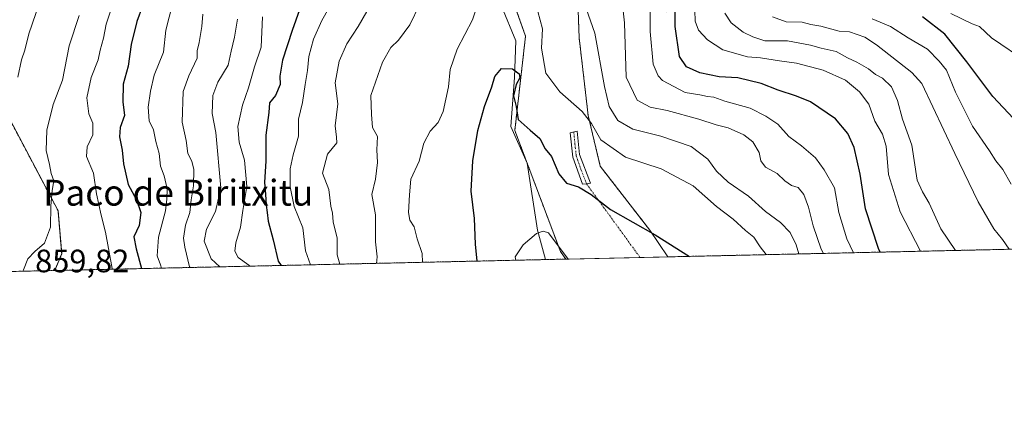
# Model space of a CAD drawing. Units: metres. Extents: x 651539 to 654997, y 4741666 to 4744055.
# Drawn here: x 653483 to 653787, y 4741666 to 4741786 of the extents above; entities that cross this region are included whole.
import ezdxf
from ezdxf.enums import TextEntityAlignment as Align

# ---------------------------------------------------------------- set-up
doc = ezdxf.new("R2010")
doc.units = ezdxf.units.M
doc.header["$MEASUREMENT"] = 0
doc.linetypes.add('TRAZO_Y_PUNTO', pattern=[1, 0.5, -0.25, 0, -0.25])
doc.linetypes.add('TRAZOS', pattern=[0.75, 0.5, -0.25])
for name, color, linetype, lineweight in [('Arbolado forestal', 92, 'TRAZOS', 0), ('Arbolado forestal CxS', 92, 'Continuous', 0), ('Camino', 19, 'Continuous', 0), ('Camino Cxs', 19, 'Continuous', 0), ('Camino eje', 39, 'TRAZO_Y_PUNTO', 13), ('Camino eje virtual', 6, 'TRAZO_Y_PUNTO', 0), ('Comarca CxS', 133, 'Continuous', 0), ('Comunidad Autónoma CxS', 142, 'Continuous', 0), ('Corriente natural lineal', 142, 'Continuous', 13), ('Curva de nivel maestra', 36, 'Continuous', 30), ('Curva de nivel normal', 36, 'Continuous', 0), ('Entidad de ámbito territorial CxS', 92, 'Continuous', 0), ('Espacio natural protegido CxS', 2, 'Continuous', 0), ('Municipio CxS', 142, 'Continuous', 0), ('Prado', 92, 'Continuous', 0), ('Prado CxS', 92, 'Continuous', 0), ('Provincia CxS', 1, 'Continuous', 0), ('Rótulo de punto de cota en terreno', 19, 'Continuous', 0), ('Texto cartográfico', 19, 'Continuous', 0)]:
    doc.layers.add(name, color=color, linetype=linetype, lineweight=lineweight)
doc.styles.add('Arial', font='txt', dxfattribs={"height": 0.2})

# ---------------------------------------------------------------- blocks, each defined once
blk = doc.blocks.new('*U152')
at = {"layer": 'Arbolado forestal CxS', "color": 92, "linetype": 'Continuous', "lineweight": 0}
blk.add_polyline3d([(653628.65, 4741810.85, 806.56), (653639.14, 4741781.23, 803.14), (653635.82, 4741752.04, 799.23), (653649.93, 4741714.58, 794.7), (653651.61, 4741712.19, 794.34), (653493.4, 4741708.66, 859.21), (653495.55, 4741713.85, 859.29), (653494.43, 4741727.16, 859.38), (653464.41, 4741783.9, 872.68)], dxfattribs=at)
blk = doc.blocks.new('*U160')
at = {"layer": 'Curva de nivel normal', "color": 36, "linetype": 'Continuous', "lineweight": 0}
for points in [[(653544.53, 4741709.8, 835), (653541.85, 4741712.29, 835), (653539.67, 4741717.78, 835), (653540.38, 4741721.49, 835), (653543.12, 4741726.9, 835), (653544.83, 4741734.27, 835), (653543.26, 4741751.36, 835), (653542.18, 4741757.28, 835), (653542.36, 4741762.81, 835), (653543.93, 4741767.02, 835), (653547.1, 4741772.23, 835), (653547.98, 4741776.56, 835), (653549.08, 4741780.89, 835), (653549.94, 4741786.5, 835)], [(653700.88, 4741788.35, 835), (653702.82, 4741785.29, 835), (653706.54, 4741782.43, 835), (653709.46, 4741780.98, 835), (653713.26, 4741779.74, 835), (653720.26, 4741779.77, 835), (653727.33, 4741778.47, 835), (653730.66, 4741777.46, 835), (653735.3, 4741776.44, 835), (653738.84, 4741774.48, 835), (653741.74, 4741773.21, 835), (653745.33, 4741771.06, 835), (653747.5, 4741769.35, 835), (653749.68, 4741768.25, 835), (653752.4, 4741765.54, 835), (653754.3, 4741761.31, 835), (653755.88, 4741755.54, 835), (653758.74, 4741747.43, 835), (653760.4, 4741736.68, 835), (653762.06, 4741733.06, 835), (653764.04, 4741729.47, 835), (653767.67, 4741721.6, 835), (653772.21, 4741714.87, 835)]]:
    blk.add_polyline3d(points, dxfattribs=at)
blk = doc.blocks.new('*U169')
at = {"layer": 'Curva de nivel normal', "color": 36, "linetype": 'Continuous', "lineweight": 0}
for points in [[(653526.46, 4741709.4, 845), (653526.11, 4741710.45, 845), (653525.07, 4741713.17, 845), (653525.56, 4741718.98, 845), (653527.72, 4741727.17, 845), (653528.1, 4741730.75, 845), (653528.23, 4741733.92, 845), (653527.26, 4741737.96, 845), (653526.16, 4741740.94, 845), (653525.71, 4741744.89, 845), (653524.72, 4741748.64, 845), (653523.96, 4741752.23, 845), (653522.67, 4741754.99, 845), (653522.29, 4741759.22, 845), (653523.04, 4741764.15, 845), (653524.14, 4741769.18, 845), (653527.11, 4741776.23, 845), (653527.84, 4741783.02, 845), (653529.88, 4741791.08, 845)], [(653746.44, 4741786.6, 845), (653752.08, 4741784.21, 845), (653757.58, 4741780.68, 845), (653763.6, 4741777.14, 845), (653767.22, 4741773.5, 845), (653769.45, 4741770.7, 845), (653772.22, 4741763.87, 845), (653777.5, 4741753.31, 845), (653782.74, 4741745.71, 845), (653784.74, 4741742.6, 845), (653786.9, 4741739.93, 845), (653789.5, 4741735.37, 845)]]:
    blk.add_polyline3d(points, dxfattribs=at)
blk = doc.blocks.new('*U172')
at = {"layer": 'Curva de nivel normal', "color": 36, "linetype": 'Continuous', "lineweight": 0}
for points in [[(653553.75, 4741710.01, 830), (653553.52, 4741710.27, 830), (653550.18, 4741712.7, 830), (653549.11, 4741714.6, 830), (653549.42, 4741717.21, 830), (653550.91, 4741722.12, 830), (653551.62, 4741727.19, 830), (653552.84, 4741734.64, 830), (653552.18, 4741742.83, 830), (653550.45, 4741748.38, 830), (653550.1, 4741753.23, 830), (653551.56, 4741759.89, 830), (653553.43, 4741765.17, 830), (653555.28, 4741771.67, 830), (653557.27, 4741777.84, 830), (653557.74, 4741787.22, 830)], [(653691.46, 4741792.59, 830), (653691.69, 4741785.82, 830), (653692.66, 4741783.12, 830), (653695.42, 4741780.09, 830), (653700.21, 4741777, 830), (653707.84, 4741774.85, 830), (653711.91, 4741774.5, 830), (653717.72, 4741773.55, 830), (653723.05, 4741772.86, 830), (653731.26, 4741770.73, 830), (653738.14, 4741767.62, 830), (653742.54, 4741763.98, 830), (653745.37, 4741760.12, 830), (653747.26, 4741754.89, 830), (653749.67, 4741750.89, 830), (653750.76, 4741747.18, 830), (653751.54, 4741738.39, 830), (653755.08, 4741726.86, 830), (653761.41, 4741714.63, 830)]]:
    blk.add_polyline3d(points, dxfattribs=at)
blk = doc.blocks.new('*U174')
at = {"layer": 'Curva de nivel normal', "color": 36, "linetype": 'Continuous', "lineweight": 0}
blk.add_polyline3d([(653483.66, 4741708.45, 860), (653483.73, 4741708.9, 860), (653485.1, 4741712.24, 860), (653487.22, 4741714.57, 860), (653490.23, 4741717.08, 860), (653492.13, 4741722.06, 860), (653492.24, 4741728.68, 860), (653492.63, 4741733.38, 860), (653493.13, 4741736.41, 860), (653492.29, 4741738.65, 860), (653491.76, 4741741.43, 860), (653490.73, 4741745.82, 860), (653490.92, 4741752.15, 860), (653492.88, 4741760.08, 860), (653495.8, 4741767.56, 860), (653497.88, 4741778.23, 860), (653501, 4741787.56, 860)], dxfattribs=at)
blk = doc.blocks.new('*U177')
at = {"layer": 'Curva de nivel normal', "color": 36, "linetype": 'Continuous', "lineweight": 0}
for points in [[(653723.72, 4741713.79, 810), (653722.96, 4741716.57, 810), (653721.04, 4741720.4, 810), (653718.02, 4741723.54, 810), (653713.46, 4741726.92, 810), (653708.21, 4741731.68, 810), (653701.88, 4741736.02, 810), (653698.29, 4741739.42, 810), (653695.54, 4741743.09, 810), (653690.42, 4741747.02, 810), (653681.06, 4741750.28, 810), (653672.35, 4741752.42, 810), (653667.68, 4741755.1, 810), (653665.02, 4741759.4, 810), (653663.54, 4741765.67, 810), (653660.6, 4741782.16, 810), (653656.52, 4741793.73, 810)], [(653606.29, 4741790.88, 810), (653603.36, 4741784.7, 810), (653599.82, 4741780.01, 810), (653597.45, 4741777.69, 810), (653594.89, 4741773.16, 810), (653591.29, 4741762.8, 810), (653591.47, 4741756.95, 810), (653591.78, 4741752.96, 810), (653593.27, 4741750.1, 810), (653593.06, 4741746.06, 810), (653593.36, 4741742.1, 810), (653592.72, 4741736.9, 810), (653591.54, 4741732.24, 810), (653592.71, 4741725.9, 810), (653592.73, 4741717.58, 810), (653593.2, 4741712.94, 810), (653593.05, 4741710.88, 810)]]:
    blk.add_polyline3d(points, dxfattribs=at)
blk = doc.blocks.new('*U178')
at = {"layer": 'Curva de nivel normal', "color": 36, "linetype": 'Continuous', "lineweight": 0}
for points in [[(653794.66, 4741773.07, 855), (653783.42, 4741780.66, 855), (653779.66, 4741784.18, 855), (653777.41, 4741784.99, 855), (653770.84, 4741788.25, 855)], [(653510.97, 4741789.88, 855), (653509.35, 4741784.89, 855), (653508.49, 4741780.56, 855), (653507.51, 4741776.89, 855), (653506.86, 4741773.89, 855), (653504.69, 4741768.46, 855), (653503.29, 4741762.15, 855), (653503.94, 4741757.12, 855), (653505.23, 4741754.26, 855), (653505.19, 4741750.69, 855), (653503.41, 4741746.92, 855), (653503.24, 4741743.96, 855), (653505.37, 4741738.84, 855), (653506.31, 4741732.37, 855), (653507.76, 4741725.83, 855), (653509.16, 4741720.52, 855), (653511.13, 4741709.3, 855), (653511.22, 4741709.06, 855)]]:
    blk.add_polyline3d(points, dxfattribs=at)
blk = doc.blocks.new('*U180')
at = {"layer": 'Curva de nivel normal', "color": 36, "linetype": 'Continuous', "lineweight": 0}
for points in [[(653535.33, 4741709.6, 840), (653535.16, 4741709.84, 840), (653533.63, 4741715.84, 840), (653533.26, 4741718.66, 840), (653533.87, 4741722.65, 840), (653535.18, 4741726.64, 840), (653535.6, 4741730.58, 840), (653536.36, 4741734.9, 840), (653536.46, 4741739.9, 840), (653535.82, 4741742.56, 840), (653534.61, 4741744.89, 840), (653534.06, 4741748.89, 840), (653532.85, 4741754.56, 840), (653533.18, 4741764.13, 840), (653534.89, 4741768.91, 840), (653537.45, 4741774.4, 840), (653537.54, 4741776.69, 840), (653538.15, 4741779.23, 840), (653538.98, 4741784.16, 840), (653539.22, 4741788.04, 840)], [(653715.64, 4741787.24, 840), (653719.82, 4741785.6, 840), (653724.76, 4741785.59, 840), (653727.46, 4741784.84, 840), (653730.53, 4741784.33, 840), (653736.23, 4741782.71, 840), (653739.39, 4741782.53, 840), (653744.13, 4741780.85, 840), (653747.75, 4741778.54, 840), (653758.76, 4741769.98, 840), (653761.83, 4741766.56, 840), (653772, 4741744.9, 840), (653779.22, 4741729.9, 840), (653784.14, 4741721.57, 840), (653786.76, 4741718.24, 840), (653788.84, 4741715.24, 840)]]:
    blk.add_polyline3d(points, dxfattribs=at)
blk = doc.blocks.new('*U189')
at = {"layer": 'Curva de nivel normal', "color": 36, "linetype": 'Continuous', "lineweight": 0}
blk.add_polyline3d([(653636.12, 4741711.84, 795), (653635.89, 4741712.94, 795), (653638.43, 4741716.57, 795), (653642.57, 4741720.12, 795), (653644.62, 4741720.89, 795), (653646.26, 4741720.31, 795), (653652.32, 4741712.2, 795)], dxfattribs=at)
blk = doc.blocks.new('*U193')
at = {"layer": 'Curva de nivel normal', "color": 36, "linetype": 'Continuous', "lineweight": 0}
for points in [[(653572.53, 4741710.43, 820), (653571.05, 4741714.76, 820), (653570.22, 4741721.9, 820), (653567.48, 4741728.49, 820), (653566.26, 4741734.57, 820), (653566.28, 4741740.13, 820), (653567.18, 4741744.5, 820), (653568.86, 4741750.28, 820), (653568.89, 4741755.5, 820), (653570.14, 4741760.71, 820), (653570.92, 4741766.23, 820), (653571.64, 4741770.56, 820), (653572.06, 4741774.87, 820), (653573.5, 4741780.3, 820), (653576.06, 4741786.1, 820), (653580.8, 4741794.48, 820)], [(653677.85, 4741800.67, 820), (653677.73, 4741782.63, 820), (653678.69, 4741772.52, 820), (653680.15, 4741768.93, 820), (653681.58, 4741767.46, 820), (653688.58, 4741763.81, 820), (653693.1, 4741763, 820), (653695.44, 4741762.49, 820), (653697.48, 4741762.34, 820), (653700.84, 4741761.1, 820), (653708.71, 4741758.9, 820), (653713.48, 4741756.4, 820), (653717.22, 4741753.96, 820), (653720.68, 4741750.15, 820), (653724.61, 4741747.22, 820), (653728.86, 4741743.57, 820), (653731.54, 4741739.82, 820), (653734.8, 4741734.28, 820), (653736.16, 4741726.64, 820), (653738.63, 4741718.45, 820), (653740.68, 4741714.17, 820)]]:
    blk.add_polyline3d(points, dxfattribs=at)
blk = doc.blocks.new('*U195')
at = {"layer": 'Curva de nivel normal', "color": 36, "linetype": 'Continuous', "lineweight": 0}
for points in [[(653581.65, 4741710.63, 815), (653580.86, 4741713.55, 815), (653580.83, 4741718.69, 815), (653579.61, 4741723.75, 815), (653579.34, 4741726.46, 815), (653578.84, 4741728.63, 815), (653578.28, 4741733.74, 815), (653576.26, 4741738.82, 815), (653577.79, 4741744.66, 815), (653580.77, 4741748.19, 815), (653580.61, 4741749.97, 815), (653580.23, 4741753.41, 815), (653581.07, 4741760.23, 815), (653580.18, 4741766.8, 815), (653581.44, 4741773.52, 815), (653583.81, 4741778.8, 815), (653587.37, 4741784.23, 815), (653590.03, 4741788.89, 815)], [(653668.48, 4741797.66, 815), (653669.76, 4741785.32, 815), (653670.32, 4741768.56, 815), (653673.71, 4741761.36, 815), (653677.7, 4741759.19, 815), (653682.95, 4741758.16, 815), (653692.74, 4741755.56, 815), (653698.15, 4741753.72, 815), (653701.9, 4741752.79, 815), (653706.72, 4741750.7, 815), (653709.49, 4741748.45, 815), (653711.42, 4741745.2, 815), (653711.94, 4741742.63, 815), (653713.41, 4741740.61, 815), (653717, 4741738.69, 815), (653719.43, 4741736.39, 815), (653721.46, 4741735.03, 815), (653723.53, 4741734.39, 815), (653725.27, 4741732.18, 815), (653726.78, 4741728.28, 815), (653728.16, 4741722.52, 815), (653730.7, 4741715.31, 815), (653731.4, 4741713.96, 815)]]:
    blk.add_polyline3d(points, dxfattribs=at)
blk = doc.blocks.new('*U209')
at = {"layer": 'Curva de nivel normal', "color": 36, "linetype": 'Continuous', "lineweight": 0}
blk.add_polyline3d([(653482.02, 4741768.56, 865), (653483.12, 4741773.89, 865), (653484.19, 4741776.89, 865), (653485.36, 4741781.89, 865), (653488.72, 4741791.55, 865)], dxfattribs=at)
blk = doc.blocks.new('*U214')
at = {"layer": 'Curva de nivel normal', "color": 36, "linetype": 'Continuous', "lineweight": 0}
for points in [[(653713.62, 4741713.57, 805), (653711.82, 4741715.96, 805), (653709.81, 4741718.95, 805), (653707.23, 4741721.04, 805), (653703.37, 4741724.51, 805), (653698.27, 4741728.52, 805), (653690.99, 4741734.9, 805), (653681.16, 4741740.17, 805), (653670.12, 4741743.76, 805), (653662.46, 4741749.14, 805), (653659.6, 4741754.17, 805), (653656.65, 4741757.88, 805), (653649.73, 4741763.93, 805), (653645.41, 4741769.76, 805), (653644.08, 4741777.46, 805), (653644.4, 4741783.52, 805), (653642.92, 4741788.86, 805)], [(653625.21, 4741793.93, 805), (653622.7, 4741786.22, 805), (653617.97, 4741777.23, 805), (653615.85, 4741770.89, 805), (653615.29, 4741765.56, 805), (653613.64, 4741757.89, 805), (653612.06, 4741754.47, 805), (653609.6, 4741751.85, 805), (653607.63, 4741748.13, 805), (653606.2, 4741742.56, 805), (653603.67, 4741736.9, 805), (653603.23, 4741732.1, 805), (653602.87, 4741726.66, 805), (653603.33, 4741724.21, 805), (653604.66, 4741722.15, 805), (653605.61, 4741718.47, 805), (653607.17, 4741713.88, 805), (653607.24, 4741711.2, 805)]]:
    blk.add_polyline3d(points, dxfattribs=at)
blk = doc.blocks.new('*U246')
at = {"layer": 'Curva de nivel maestra', "color": 36, "linetype": 'Continuous', "lineweight": 30}
for points in [[(653798.16, 4741747.31, 850), (653783.75, 4741762.57, 850), (653775.74, 4741773.29, 850), (653768.9, 4741781.8, 850), (653762.01, 4741787.18, 850)], [(653522.28, 4741795.33, 850), (653518.82, 4741785.72, 850), (653517.1, 4741778.61, 850), (653516.18, 4741771.92, 850), (653514.63, 4741766.4, 850), (653514.48, 4741760.91, 850), (653514.95, 4741756.62, 850), (653513.62, 4741752.91, 850), (653513.41, 4741750.06, 850), (653514.24, 4741745.89, 850), (653514.66, 4741741.73, 850), (653516.14, 4741735.24, 850), (653518.72, 4741730.57, 850), (653520.1, 4741726.57, 850), (653519.54, 4741722.57, 850), (653517.93, 4741719.04, 850), (653518.63, 4741715.42, 850), (653520.24, 4741709.26, 850)]]:
    blk.add_polyline3d(points, dxfattribs=at)
blk = doc.blocks.new('*U251')
at = {"layer": 'Curva de nivel maestra', "color": 36, "linetype": 'Continuous', "lineweight": 30}
for points in [[(653748.88, 4741714.35, 825), (653748.36, 4741715.48, 825), (653744.36, 4741727.8, 825), (653742.71, 4741738.44, 825), (653740.87, 4741746.74, 825), (653738.93, 4741751.07, 825), (653735.12, 4741755.6, 825), (653727.34, 4741760.84, 825), (653723.04, 4741762.66, 825), (653717.3, 4741764.45, 825), (653712.05, 4741766.52, 825), (653704.85, 4741768.31, 825), (653699.11, 4741768.57, 825), (653693.05, 4741769.84, 825), (653688.96, 4741771.75, 825), (653686.82, 4741774.95, 825), (653685.45, 4741784.24, 825), (653685.42, 4741800.88, 825)], [(653569.22, 4741789.33, 825), (653566.9, 4741783.01, 825), (653563.88, 4741773.75, 825), (653563.11, 4741768.87, 825), (653563.2, 4741766.23, 825), (653561.7, 4741762.89, 825), (653559.89, 4741760.56, 825), (653559.72, 4741757.56, 825), (653558.77, 4741750.56, 825), (653558.74, 4741742.65, 825), (653558.29, 4741735.92, 825), (653558.66, 4741732.32, 825), (653558.86, 4741728.9, 825), (653559.2, 4741726.57, 825), (653559.44, 4741723.94, 825), (653561.06, 4741718.11, 825), (653562.55, 4741711.59, 825), (653563.46, 4741710.22, 825)]]:
    blk.add_polyline3d(points, dxfattribs=at)
blk = doc.blocks.new('*U252')
at = {"layer": 'Curva de nivel maestra', "color": 36, "linetype": 'Continuous', "lineweight": 30}
blk.add_polyline3d([(653624.2, 4741711.58, 800), (653623.61, 4741716.79, 800), (653623.31, 4741724.79, 800), (653622.33, 4741733.25, 800), (653622.84, 4741742.64, 800), (653624.41, 4741752.03, 800), (653626.43, 4741759.4, 800), (653628.74, 4741765.57, 800), (653629.59, 4741768.72, 800), (653631.74, 4741771.15, 800), (653635.11, 4741771.09, 800), (653637.14, 4741769.53, 800), (653637.38, 4741768.35, 800), (653636.23, 4741766.23, 800), (653635.45, 4741762.75, 800), (653636.23, 4741759.43, 800), (653636.91, 4741755.37, 800), (653640.6, 4741752.06, 800), (653643.6, 4741749.54, 800), (653645.2, 4741746.32, 800), (653647.15, 4741744, 800), (653649.45, 4741738.56, 800), (653651.85, 4741735.69, 800), (653655.57, 4741734.55, 800), (653659.44, 4741732.24, 800), (653665.4, 4741727.53, 800), (653679.24, 4741719.71, 800), (653689.9, 4741713.04, 800), (653689.9, 4741713.04, 800)], dxfattribs=at)

msp = doc.modelspace()

# ---------------------------------------------------------------- linework, layer by layer
at = {"layer": 'Arbolado forestal', "color": 92, "linetype": 'TRAZOS', "lineweight": 0}
for points in [[(653654.7, 4741809.3, 812.03), (653653.44, 4741826.42, 814.92), (653651.09, 4741856.21, 820.3), (653645.53, 4741886.51, 825.67), (653631.16, 4741897.43, 824.91), (653626.23, 4741910.6, 826.18), (653605.34, 4741943.52, 833.69), (653588.95, 4741957.54, 835.49), (653558.02, 4741986.92, 839.6), (653540.99, 4742000.92, 843.26), (653534.26, 4741976.52, 840.98), (653536.24, 4741956.88, 838.01), (653548.94, 4741939.55, 834.06), (653607.06, 4741870.1, 816.47), (653615.08, 4741871.95, 816.32), (653616.8, 4741872.73, 816.66), (653621.86, 4741875.04, 818.76), (653624.34, 4741871.41, 818.67), (653629.88, 4741863.31, 818.24), (653628.65, 4741810.85, 806.56), (653639.14, 4741781.23, 803.14), (653635.82, 4741752.04, 799.23), (653649.93, 4741714.58, 794.7), (653651.61, 4741712.19, 794.34)], [(653493.4, 4741708.66, 859.21), (653495.55, 4741713.85, 859.29), (653494.43, 4741727.16, 859.38), (653464.41, 4741783.9, 872.68), (653452.94, 4741819.72, 884.2), (653446.15, 4741831.55, 889.26), (653435.87, 4741834.98, 889.52), (653420.62, 4741835.06, 886.71), (653405, 4741845.29, 883.82), (653397.54, 4741840.57, 879.93), (653389.06, 4741829.45, 874.74), (653391.35, 4741818.73, 874.07), (653406.24, 4741793.85, 871.83), (653321.68, 4741741.86, 827.7), (653305.2, 4741749.02, 816.91), (653305.92, 4741761.93, 818.26), (653297.59, 4741759.37, 812.62), (653270.69, 4741733.76, 801.08), (653268.66, 4741731.83, 801.24), (653267.95, 4741716.06, 799.3), (653274.53, 4741703.79, 797.01)], [(653683.22, 4741712.89, 798.96), (653677.61, 4741721.15, 799.88), (653662.28, 4741740.93, 802.1), (653658.52, 4741756.69, 805.38), (653655.74, 4741780.74, 807.94), (653654.7, 4741809.3, 812.03)], [(653841.37, 4741716.41, 849.82), (653839.09, 4741716.36, 849.94), (653837.59, 4741716.33, 850.02), (653836.09, 4741716.29, 850.08), (653683.22, 4741712.89, 798.96)], [(653651.61, 4741712.19, 794.34), (653645.31, 4741712.05, 793.42), (653493.4, 4741708.66, 859.21)], [(653493.4, 4741708.66, 859.21), (653466.85, 4741708.07, 858.79)]]:
    msp.add_polyline3d(points, dxfattribs=at)
at = {"layer": 'Arbolado forestal CxS', "color": 92, "linetype": 'Continuous', "lineweight": 0}
for points in [[(653841.37, 4741716.41, 849.82), (653683.22, 4741712.89, 798.96), (653677.61, 4741721.15, 799.88), (653662.28, 4741740.93, 802.1), (653658.53, 4741756.69, 805.38), (653655.74, 4741780.74, 807.94), (653654.7, 4741809.3, 812.03), (653674.41, 4741807.55, 818.12), (653677.99, 4741802.54, 819.7), (653682.77, 4741788.72, 823.17), (653703.76, 4741805.38, 837.62), (653720.36, 4741820.61, 847.89), (653742.1, 4741834.11, 862.23), (653758.15, 4741829.62, 866.93), (653777.89, 4741845.59, 875.42), (653786.22, 4741861.15, 880.37), (653784.37, 4741876.98, 883.91), (653802.28, 4741890.98, 887.45)], [(653464.41, 4741783.9, 872.68), (653494.43, 4741727.16, 859.38), (653495.55, 4741713.85, 859.29), (653493.4, 4741708.66, 859.21), (653493.4, 4741708.66, 859.21), (653466.85, 4741708.07, 858.79)]]:
    msp.add_polyline3d(points, dxfattribs=at)
at = {"layer": 'Camino', "color": 19, "linetype": 'Continuous', "lineweight": 0}
msp.add_polyline3d([(653657.99, 4741735.53, 800.37), (653656.74, 4741735.39, 800.21), (653653.82, 4741743.76, 801.86), (653653, 4741751.28, 803.02), (653655.14, 4741751.83, 803.49), (653655.85, 4741744.54, 802.37), (653659.24, 4741735.66, 800.52), (653657.99, 4741735.53, 800.37)], dxfattribs=at)
at = {"layer": 'Camino Cxs', "color": 19, "linetype": 'Continuous', "lineweight": 0}
msp.add_polyline3d([(653657.99, 4741735.53, 800.37), (653656.74, 4741735.39, 800.21), (653653.82, 4741743.76, 801.86), (653653, 4741751.28, 803.02), (653655.14, 4741751.83, 803.49), (653655.85, 4741744.54, 802.37), (653659.24, 4741735.66, 800.52), (653657.99, 4741735.53, 800.37)], close=True, dxfattribs=at)
at = {"layer": 'Camino eje', "color": 39, "linetype": 'TRAZO_Y_PUNTO', "lineweight": 13}
msp.add_polyline3d([(653654.07, 4741751.56, 803.26), (653654.43, 4741747.91, 802.54), (653654.84, 4741744.15, 802.11), (653656.3, 4741739.97, 801.27), (653657.99, 4741735.53, 800.37)], dxfattribs=at)
at = {"layer": 'Camino eje virtual', "color": 6, "linetype": 'TRAZO_Y_PUNTO', "lineweight": 0}
msp.add_polyline3d([(653657.99, 4741735.53, 800.37), (653674.6, 4741712.7, 798.35)], dxfattribs=at)
at = {"layer": 'Comarca CxS', "color": 133, "linetype": 'Continuous', "lineweight": 0}
msp.add_polyline3d([(654997.25, 4741742.14, 747.54), (651590.73, 4741666.31, 950.19), (651539.8, 4743979.61, 1099.27), (654945.12, 4744055.49, 733.61), (654997.25, 4741742.14, 747.54)], close=True, dxfattribs=at)
msp.add_polyline3d([(654997.25, 4741742.14, 747.54), (651590.73, 4741666.31, 950.19), (651539.8, 4743979.61, 1099.27), (654945.12, 4744055.49, 733.61), (654997.25, 4741742.14, 747.54)], close=True, dxfattribs=at)
at = {"layer": 'Comunidad Autónoma CxS', "color": 142, "linetype": 'Continuous', "lineweight": 0}
msp.add_polyline3d([(653861.63, 4741716.86, 842.61), (651590.73, 4741666.31, 950.19), (651539.8, 4743979.61, 1099.27), (654945.12, 4744055.49, 733.61), (654956.3, 4743559.18, 878.43), (654997.25, 4741742.14, 747.54), (653861.63, 4741716.86, 842.61)], close=True, dxfattribs=at)
msp.add_polyline3d([(653861.63, 4741716.86, 842.61), (651590.73, 4741666.31, 950.19), (651539.8, 4743979.61, 1099.27), (654945.12, 4744055.49, 733.61), (654956.3, 4743559.18, 878.43), (654997.25, 4741742.14, 747.54), (653861.63, 4741716.86, 842.61)], close=True, dxfattribs=at)
at = {"layer": 'Corriente natural lineal', "color": 142, "linetype": 'Continuous', "lineweight": 13}
msp.add_polyline3d([(653615.76, 4741842.06, 810.86), (653617.64, 4741840.35, 810.8), (653620.39, 4741834.29, 810), (653623.01, 4741818.34, 807.34), (653626.91, 4741810.14, 806.63), (653630.42, 4741795.4, 804.15), (653631.75, 4741790.46, 803.15), (653636.14, 4741779.73, 801.87), (653635.68, 4741768.45, 799.55), (653634.56, 4741753.23, 799.23), (653639.62, 4741741.88, 797.97), (653642.89, 4741721.16, 795.1), (653645.31, 4741712.05, 793.42), (653645.31, 4741712.05, 793.42)], dxfattribs=at)
at = {"layer": 'Entidad de ámbito territorial CxS', "color": 92, "linetype": 'Continuous', "lineweight": 0}
msp.add_polyline3d([(653861.63, 4741716.86, 842.61), (651590.73, 4741666.31, 950.19), (651547.62, 4743624.6, 1157.36)], dxfattribs=at)
msp.add_polyline3d([(653861.63, 4741716.86, 842.61), (651590.73, 4741666.31, 950.19), (651547.62, 4743624.6, 1157.36)], dxfattribs=at)
at = {"layer": 'Espacio natural protegido CxS', "color": 2, "linetype": 'Continuous', "lineweight": 0}
for points in [[(654876.52, 4744053.96, 775.77), (654891.37, 4744051.76, 768.39), (654895.81, 4744052.19, 765.95), (654900.62, 4744053.26, 762.79), (654917.04, 4744049.76, 753.2), (654922.4, 4744047.84, 749.43), (654931.83, 4744044.47, 742.64), (654944.91, 4744041.02, 733.44), (654945.45, 4744040.83, 733.11), (654997.25, 4741742.14, 747.54), (651590.73, 4741666.31, 950.19), (651539.8, 4743979.61, 1099.27), (654876.52, 4744053.96, 775.77)], [(654876.52, 4744053.96, 775.77), (654891.37, 4744051.76, 768.39), (654895.81, 4744052.19, 765.95), (654900.62, 4744053.26, 762.79), (654917.04, 4744049.76, 753.2), (654922.4, 4744047.84, 749.43), (654931.83, 4744044.47, 742.64), (654944.91, 4744041.02, 733.44), (654945.45, 4744040.83, 733.11), (654997.25, 4741742.14, 747.54), (653861.63, 4741716.86, 842.61), (651590.73, 4741666.31, 950.19), (651547.62, 4743624.6, 1157.36), (651539.8, 4743979.61, 1099.27), (654803.08, 4744052.32, 814.62), (654876.52, 4744053.96, 775.77)], [(654876.52, 4744053.96, 775.77), (654891.37, 4744051.76, 768.39), (654895.81, 4744052.19, 765.95), (654900.62, 4744053.26, 762.79), (654917.04, 4744049.76, 753.2), (654922.4, 4744047.84, 749.43), (654931.83, 4744044.47, 742.64), (654944.91, 4744041.02, 733.44), (654945.45, 4744040.83, 733.11), (654997.25, 4741742.14, 747.54), (651590.73, 4741666.31, 950.19), (651539.8, 4743979.61, 1099.27), (654876.52, 4744053.96, 775.77)], [(654876.52, 4744053.96, 775.77), (654891.37, 4744051.76, 768.39), (654895.81, 4744052.19, 765.95), (654900.62, 4744053.26, 762.79), (654917.04, 4744049.76, 753.2), (654922.4, 4744047.84, 749.43), (654931.83, 4744044.47, 742.64), (654944.91, 4744041.02, 733.44), (654945.45, 4744040.83, 733.11), (654997.25, 4741742.14, 747.54), (653861.63, 4741716.86, 842.61), (651590.73, 4741666.31, 950.19), (651547.62, 4743624.6, 1157.36), (651539.8, 4743979.61, 1099.27), (654803.08, 4744052.32, 814.62), (654876.52, 4744053.96, 775.77)]]:
    msp.add_polyline3d(points, close=True, dxfattribs=at)
at = {"layer": 'Municipio CxS', "color": 142, "linetype": 'Continuous', "lineweight": 0}
msp.add_polyline3d([(653861.63, 4741716.86, 842.61), (651590.73, 4741666.31, 950.19), (651547.62, 4743624.6, 1157.36)], dxfattribs=at)
msp.add_polyline3d([(653861.63, 4741716.86, 842.61), (651590.73, 4741666.31, 950.19), (651547.62, 4743624.6, 1157.36)], dxfattribs=at)
at = {"layer": 'Prado', "color": 92, "linetype": 'Continuous', "lineweight": 0}
for points in [[(653654.7, 4741809.3, 812.03), (653653.44, 4741826.42, 814.92), (653651.09, 4741856.21, 820.3), (653645.53, 4741886.51, 825.67), (653631.16, 4741897.43, 824.91), (653626.23, 4741910.6, 826.18), (653605.34, 4741943.52, 833.69), (653588.95, 4741957.54, 835.49), (653558.02, 4741986.92, 839.6), (653540.99, 4742000.92, 843.26), (653534.26, 4741976.52, 840.98), (653536.24, 4741956.88, 838.01), (653548.94, 4741939.55, 834.06), (653607.06, 4741870.1, 816.47), (653615.08, 4741871.95, 816.32), (653616.8, 4741872.73, 816.66), (653621.86, 4741875.04, 818.76), (653624.34, 4741871.41, 818.67), (653629.88, 4741863.31, 818.24), (653628.65, 4741810.85, 806.56), (653639.14, 4741781.23, 803.14), (653635.82, 4741752.04, 799.23), (653649.93, 4741714.58, 794.7), (653651.61, 4741712.19, 794.34)], [(653683.22, 4741712.89, 798.96), (653677.61, 4741721.15, 799.88), (653662.28, 4741740.93, 802.1), (653658.52, 4741756.69, 805.38), (653655.74, 4741780.74, 807.94), (653654.7, 4741809.3, 812.03)], [(653683.22, 4741712.89, 798.96), (653674.6, 4741712.7, 798.35), (653651.61, 4741712.19, 794.34)]]:
    msp.add_polyline3d(points, dxfattribs=at)
at = {"layer": 'Prado CxS', "color": 92, "linetype": 'Continuous', "lineweight": 0}
msp.add_polyline3d([(653654.7, 4741809.3, 812.03), (653655.74, 4741780.74, 807.94), (653658.53, 4741756.69, 805.38), (653662.28, 4741740.93, 802.1), (653677.61, 4741721.15, 799.88), (653683.22, 4741712.89, 798.96), (653651.61, 4741712.19, 794.34), (653649.93, 4741714.58, 794.7), (653635.82, 4741752.04, 799.23), (653639.14, 4741781.23, 803.14), (653628.65, 4741810.85, 806.56)], dxfattribs=at)
at = {"layer": 'Provincia CxS', "color": 1, "linetype": 'Continuous', "lineweight": 0}
msp.add_polyline3d([(654997.25, 4741742.14, 747.54), (651590.73, 4741666.31, 950.19), (651539.8, 4743979.61, 1099.27), (654945.12, 4744055.49, 733.61), (654997.25, 4741742.14, 747.54)], close=True, dxfattribs=at)
msp.add_polyline3d([(654997.25, 4741742.14, 747.54), (651590.73, 4741666.31, 950.19), (651539.8, 4743979.61, 1099.27), (654945.12, 4744055.49, 733.61), (654997.25, 4741742.14, 747.54)], close=True, dxfattribs=at)

# ---------------------------------------------------------------- block references
at = {"layer": 'Arbolado forestal CxS', "color": 92, "linetype": 'Continuous', "lineweight": 0}
msp.add_blockref('*U152', (0, 0), dxfattribs=at)
at = {"layer": 'Curva de nivel maestra', "color": 36, "linetype": 'Continuous', "lineweight": 30}
for name in ['*U251', '*U252', '*U246']:
    msp.add_blockref(name, (0, 0), dxfattribs=at)
at = {"layer": 'Curva de nivel normal', "color": 36, "linetype": 'Continuous', "lineweight": 0}
for name in ['*U180', '*U160', '*U172', '*U193', '*U195', '*U177', '*U214', '*U189', '*U174', '*U178', '*U169', '*U209']:
    msp.add_blockref(name, (0, 0), dxfattribs=at)

# ---------------------------------------------------------------- texts
at = {"layer": 'Rótulo de punto de cota en terreno', "color": 19, "linetype": 'Continuous', "lineweight": 0, "style": 'Arial'}
msp.add_text('859,82', height=7, dxfattribs=at).set_placement((653487.33, 4741705.93), align=Align.BOTTOM_LEFT)
at = {"layer": 'Texto cartográfico', "color": 19, "linetype": 'Continuous', "lineweight": 0, "style": 'Arial'}
msp.add_text('Paco de Biritxitu', height=8, dxfattribs=at).set_placement((653531.62, 4741732.74), align=Align.MIDDLE_CENTER)

doc.saveas('drawing.dxf')
